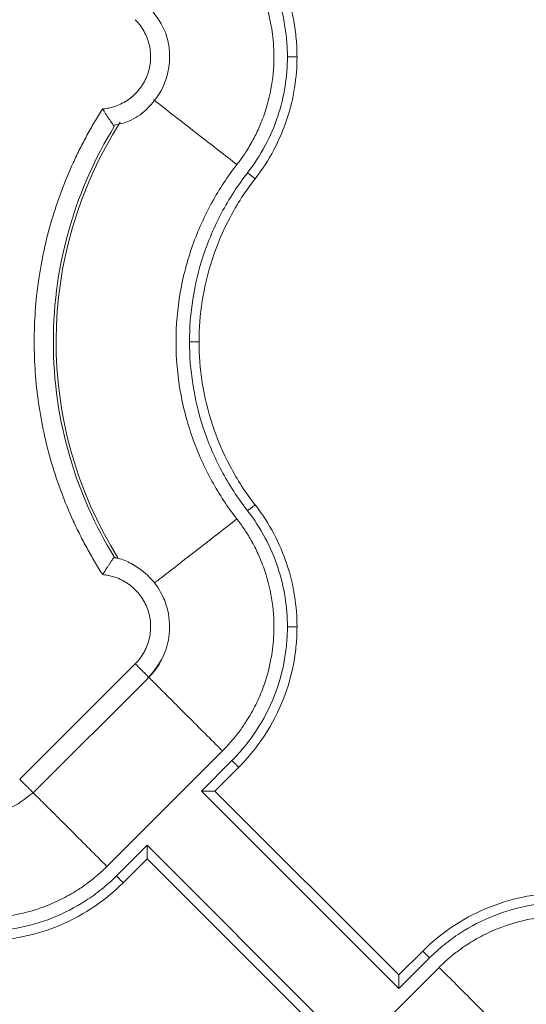
# Model space of a CAD drawing. Units: inches. Extents: x 3407.6 to 3484.2, y 1681.7 to 1780.7.
# Drawn here: x 3416.4 to 3417.7, y 1744.7 to 1747.3 of the extents above; entities that cross this region are included whole.
import ezdxf

# ---------------------------------------------------------------- set-up
doc = ezdxf.new("R2010")
doc.units = ezdxf.units.IN
doc.header["$MEASUREMENT"] = 0

msp = doc.modelspace()

# ---------------------------------------------------------------- linework, layer by layer
at = {"color": 7, "linetype": 'Continuous', "lineweight": 15}
for p, q in [((3416.609, 1745.8945), (3416.609, 1745.8945)), ((3416.61, 1745.8956), (3416.6173, 1745.8929)), ((3416.3632, 1745.3165), (3416.6643, 1745.6175)), ((3416.3985, 1745.2811), (3416.6997, 1745.5822)), ((3416.5904, 1745.0892), (3416.8915, 1745.3903)), ((3416.9163, 1745.3655), (3416.8365, 1745.2857)), ((3416.934, 1745.3478), (3416.8719, 1745.2857)), ((3416.8365, 1745.2857), (3417.3514, 1744.7708)), ((3417.3514, 1744.8062), (3416.8719, 1745.2857)), ((3416.6951, 1745.1443), (3416.6153, 1745.0644)), ((3417.21, 1744.6294), (3416.6951, 1745.1443)), ((3416.6951, 1745.1089), (3416.633, 1745.0468)), ((3416.6951, 1745.1089), (3417.1746, 1744.6294)), ((3417.3514, 1744.8062), (3417.4135, 1744.8683)), ((3417.3514, 1744.7708), (3417.4312, 1744.8506)), ((3417.456, 1744.8259), (3417.155, 1744.5248))]:
    msp.add_line(p, q, dxfattribs=at)
at = {"color": 8, "linetype": 'Continuous', "lineweight": 15}
msp.add_arc((3417.5232, 1746.4575), 1.0651, 147.4705, 211.9171, dxfattribs=at)
at = {"color": 7, "linetype": 'Continuous', "lineweight": 15}
for points, knots in [([(3416.9163, 1747.5496), (3416.9284, 1747.5375), (3416.9513, 1747.512), (3416.9909, 1747.4575), (3417.0289, 1747.3843), (3417.051, 1747.3068), (3417.0584, 1747.2534), (3417.0605, 1747.2233), (3417.0607, 1747.2084), (3417.0608, 1747.2009)], [0, 0, 0, 0, 0.0529965, 0.1055333, 0.2081559, 0.3060236, 0.352635, 0.3755549, 0.3986643, 0.3986643, 0.3986643, 0.3986643]), ([(3416.934, 1747.5673), (3416.9596, 1747.5417), (3416.9823, 1747.5135), (3417.0211, 1747.454), (3417.0372, 1747.4226), (3417.0622, 1747.359), (3417.0713, 1747.3267), (3417.0801, 1747.279), (3417.0822, 1747.2633), (3417.0843, 1747.2399), (3417.0849, 1747.2322), (3417.0856, 1747.2167), (3417.0858, 1747.2089), (3417.0858, 1747.2009)], [0, 0, 0, 0, 0.25, 0.25, 0.5, 0.5, 0.75, 0.75, 0.875, 0.875, 0.9375, 0.9375, 1, 1, 1, 1]), ([(3416.9292, 1746.9197), (3416.9316, 1746.923), (3416.937, 1746.93), (3416.9454, 1746.9417), (3416.9545, 1746.9555), (3416.9643, 1746.9716), (3416.9767, 1746.9941), (3416.9914, 1747.0254), (3417.0103, 1747.0773), (3417.025, 1747.1464), (3417.0271, 1747.222), (3417.0179, 1747.2933), (3417.0015, 1747.352), (3416.9789, 1747.4046), (3416.9599, 1747.4382), (3416.9416, 1747.4658), (3416.9275, 1747.4847), (3416.9122, 1747.5029), (3416.9011, 1747.5151), (3416.8944, 1747.5219), (3416.8915, 1747.5248)], [0, 0, 0, 0, 0.018437, 0.040165, 0.065183, 0.093489, 0.125075, 0.181609, 0.250115, 0.375063, 0.499945, 0.590712, 0.699895, 0.774892, 0.849917, 0.874103, 0.924955, 0.956654, 0.981659, 1, 1, 1, 1]), ([(3416.6085, 1747.0223), (3416.6219, 1747.0251), (3416.6529, 1747.0315), (3416.6987, 1747.0646), (3416.7324, 1747.1084), (3416.7509, 1747.1591), (3416.7565, 1747.2107), (3416.7441, 1747.2763), (3416.714, 1747.3139), (3416.6975, 1747.3344)], [0, 0, 0, 0, 0.1021676, 0.2375556, 0.4156062, 0.5118494, 0.6415217, 0.8043849, 1, 1, 1, 1]), ([(3416.5794, 1747.0648), (3416.5815, 1747.065), (3416.5858, 1747.0654), (3416.5922, 1747.0665), (3416.5985, 1747.0678), (3416.6047, 1747.0694), (3416.6109, 1747.0713), (3416.621, 1747.0749), (3416.6347, 1747.0814), (3416.651, 1747.092), (3416.6656, 1747.1049), (3416.6823, 1747.1247), (3416.6979, 1747.1535), (3416.7058, 1747.1918), (3416.703, 1747.2309), (3416.6913, 1747.2615), (3416.679, 1747.2806), (3416.671, 1747.2906), (3416.6665, 1747.2953), (3416.6643, 1747.2976)], [0, 0, 0, 0, 0.020876, 0.041663, 0.062407, 0.083155, 0.103955, 0.124853, 0.187718, 0.250257, 0.312613, 0.375552, 0.500385, 0.625173, 0.750119, 0.875266, 0.937772, 0.968931, 1, 1, 1, 1]), ([(3417.0608, 1747.2009), (3417.0607, 1747.1753), (3417.0566, 1747.1228), (3417.0377, 1747.0445), (3417.0048, 1746.9679), (3416.9742, 1746.9206), (3416.9569, 1746.8982)], [0, 0, 0, 0, 0.0792394, 0.1621789, 0.248004, 0.3355596, 0.3355596, 0.3355596, 0.3355596]), ([(3417.0858, 1747.2009), (3417.0858, 1747.1747), (3417.0838, 1747.1477), (3417.0752, 1747.0931), (3417.0686, 1747.0655), (3417.0505, 1747.0109), (3417.039, 1746.9839), (3417.0112, 1746.9317), (3416.995, 1746.9065), (3416.9766, 1746.8828)], [0, 0, 0, 0, 0.25, 0.25, 0.5, 0.5, 0.75, 0.75, 1, 1, 1, 1]), ([(3417.0858, 1747.2009), (3417.0858, 1747.2009), (3417.0845, 1747.2009), (3417.0789, 1747.2009), (3417.0706, 1747.2009), (3417.064, 1747.2009), (3417.0608, 1747.2009)], [0, 0, 0, 0, 0.00975773, 0.01951548, 0.02927324, 0.03903103, 0.03903103, 0.03903103, 0.03903103]), ([(3416.5794, 1745.8503), (3416.5758, 1745.8559), (3416.5687, 1745.8671), (3416.5583, 1745.8843), (3416.5483, 1745.9015), (3416.5385, 1745.919), (3416.5291, 1745.9367), (3416.5199, 1745.9545), (3416.5111, 1745.9726), (3416.4941, 1746.0089), (3416.4709, 1746.0646), (3416.4455, 1746.1408), (3416.4257, 1746.2186), (3416.4067, 1746.3238), (3416.3971, 1746.4575), (3416.4067, 1746.5913), (3416.4257, 1746.6965), (3416.4455, 1746.7743), (3416.4709, 1746.8505), (3416.4966, 1746.9123), (3416.5197, 1746.9606), (3416.5383, 1746.9961), (3416.5581, 1747.0309), (3416.5723, 1747.0535), (3416.5794, 1747.0648)], [0, 0, 0, 0, 0.015587, 0.031172, 0.046759, 0.062353, 0.07796, 0.093584, 0.109231, 0.124905, 0.187551, 0.250051, 0.312513, 0.375107, 0.500002, 0.624898, 0.687475, 0.749953, 0.812437, 0.875099, 0.906413, 0.937641, 0.968823, 1, 1, 1, 1]), ([(3416.5794, 1747.0648), (3416.5802, 1747.0635), (3416.5817, 1747.0609), (3416.584, 1747.0573), (3416.5862, 1747.0539), (3416.5881, 1747.0508), (3416.5912, 1747.046), (3416.5953, 1747.0399), (3416.5997, 1747.0333), (3416.6033, 1747.0281), (3416.6061, 1747.0242), (3416.6081, 1747.0213), (3416.6094, 1747.0195), (3416.6096, 1747.0192), (3416.6097, 1747.0191)], [0, 0, 0, 0, 0.056594, 0.109855, 0.159723, 0.206154, 0.249122, 0.381624, 0.500098, 0.606169, 0.70887, 0.808615, 0.905669, 1, 1, 1, 1]), ([(3416.6094, 1745.8964), (3416.56, 1745.9769), (3416.4791, 1746.1587), (3416.4362, 1746.4575), (3416.4791, 1746.7564), (3416.56, 1746.9382), (3416.6094, 1747.0186)], [0.022997, 0.022997, 0.022997, 0.022997, 0.311195, 0.622391, 0.933586, 1.221785, 1.221785, 1.221785, 1.221785]), ([(3416.9292, 1745.9954), (3416.9055, 1746.0258), (3416.8836, 1746.0588), (3416.8446, 1746.1295), (3416.8276, 1746.1672), (3416.7997, 1746.2461), (3416.7888, 1746.2872), (3416.7743, 1746.3714), (3416.7706, 1746.4145), (3416.7706, 1746.5006), (3416.7743, 1746.5436), (3416.7888, 1746.6279), (3416.7997, 1746.669), (3416.8276, 1746.7479), (3416.8446, 1746.7856), (3416.8836, 1746.8563), (3416.9055, 1746.8893), (3416.9292, 1746.9197)], [0, 0, 0, 0, 0.125, 0.125, 0.25, 0.25, 0.375, 0.375, 0.5, 0.5, 0.625, 0.625, 0.75, 0.75, 0.875, 0.875, 1, 1, 1, 1]), ([(3416.9569, 1746.8982), (3416.9314, 1746.8654), (3416.8866, 1746.7961), (3416.8388, 1746.6843), (3416.8116, 1746.5706), (3416.8056, 1746.4945), (3416.8056, 1746.4575)], [0, 0, 0, 0, 0.1220324, 0.2409948, 0.3553137, 0.4639702, 0.4639702, 0.4639702, 0.4639702]), ([(3416.9766, 1746.8828), (3416.9517, 1746.8509), (3416.9298, 1746.8169), (3416.8926, 1746.7467), (3416.8773, 1746.7104), (3416.8533, 1746.6374), (3416.8446, 1746.6006), (3416.8332, 1746.528), (3416.8306, 1746.4922), (3416.8306, 1746.4575)], [0, 0, 0, 0, 0.25, 0.25, 0.5, 0.5, 0.75, 0.75, 1, 1, 1, 1]), ([(3416.9766, 1746.8828), (3416.9766, 1746.8828), (3416.9756, 1746.8836), (3416.9712, 1746.8871), (3416.9646, 1746.8922), (3416.9594, 1746.8962), (3416.9569, 1746.8982)], [0, 0, 0, 0, 0.00974992, 0.01949986, 0.02924982, 0.0389998, 0.0389998, 0.0389998, 0.0389998]), ([(3416.8056, 1746.4575), (3416.8056, 1746.4205), (3416.8116, 1746.3445), (3416.8388, 1746.2308), (3416.8866, 1746.119), (3416.9314, 1746.0497), (3416.9569, 1746.0169)], [0, 0, 0, 0, 0.1086566, 0.2229754, 0.3419378, 0.4639702, 0.4639702, 0.4639702, 0.4639702]), ([(3416.8306, 1746.4575), (3416.8306, 1746.4575), (3416.8293, 1746.4575), (3416.8238, 1746.4575), (3416.8155, 1746.4575), (3416.8089, 1746.4575), (3416.8056, 1746.4575)], [0, 0, 0, 0, 0.00974992, 0.01949986, 0.02924982, 0.0389998, 0.0389998, 0.0389998, 0.0389998]), ([(3416.8306, 1746.4575), (3416.8306, 1746.4229), (3416.8332, 1746.3871), (3416.8446, 1746.3145), (3416.8533, 1746.2777), (3416.8773, 1746.2046), (3416.8926, 1746.1684), (3416.9298, 1746.0982), (3416.9517, 1746.0642), (3416.9766, 1746.0322)], [0, 0, 0, 0, 0.25, 0.25, 0.5, 0.5, 0.75, 0.75, 1, 1, 1, 1]), ([(3416.9766, 1746.0322), (3416.9766, 1746.0322), (3416.9756, 1746.0314), (3416.9712, 1746.028), (3416.9646, 1746.0229), (3416.9594, 1746.0189), (3416.9569, 1746.0169)], [0, 0, 0, 0, 0.00975773, 0.01951548, 0.02927324, 0.03903103, 0.03903103, 0.03903103, 0.03903103]), ([(3416.9766, 1746.0322), (3416.995, 1746.0086), (3417.0112, 1745.9834), (3417.039, 1745.9312), (3417.0505, 1745.9042), (3417.0686, 1745.8495), (3417.0752, 1745.8219), (3417.0838, 1745.7674), (3417.0858, 1745.7404), (3417.0858, 1745.7141)], [0, 0, 0, 0, 0.25, 0.25, 0.5, 0.5, 0.75, 0.75, 1, 1, 1, 1]), ([(3416.9569, 1746.0169), (3416.9742, 1745.9945), (3417.0048, 1745.9472), (3417.0377, 1745.8706), (3417.0566, 1745.7923), (3417.0607, 1745.7398), (3417.0608, 1745.7141)], [0, 0, 0, 0, 0.0875556, 0.1733807, 0.2563202, 0.3355596, 0.3355596, 0.3355596, 0.3355596]), ([(3416.9292, 1745.9954), (3416.9316, 1745.9921), (3416.937, 1745.9851), (3416.9454, 1745.9734), (3416.9545, 1745.9596), (3416.9643, 1745.9435), (3416.9767, 1745.921), (3416.9914, 1745.8897), (3417.0103, 1745.8378), (3417.025, 1745.7687), (3417.0271, 1745.6931), (3417.0179, 1745.6218), (3417.0015, 1745.5631), (3416.9789, 1745.5105), (3416.9599, 1745.4769), (3416.9416, 1745.4493), (3416.9275, 1745.4304), (3416.9122, 1745.4122), (3416.9011, 1745.4), (3416.8944, 1745.3932), (3416.8915, 1745.3903)], [0, 0, 0, 0, 0.018437, 0.040165, 0.065183, 0.093489, 0.125075, 0.181609, 0.250115, 0.375063, 0.499945, 0.590713, 0.699895, 0.774892, 0.849917, 0.874103, 0.924955, 0.956654, 0.981659, 1, 1, 1, 1]), ([(3416.5794, 1745.8503), (3416.5802, 1745.8517), (3416.5819, 1745.8544), (3416.5844, 1745.8584), (3416.5868, 1745.8623), (3416.5892, 1745.8661), (3416.5916, 1745.8696), (3416.5938, 1745.873), (3416.5959, 1745.8762), (3416.5979, 1745.8792), (3416.6007, 1745.8832), (3416.6039, 1745.888), (3416.6067, 1745.892), (3416.6085, 1745.8944), (3416.6094, 1745.8957), (3416.6096, 1745.8959), (3416.6097, 1745.896)], [0, 0, 0, 0, 0.059037, 0.117425, 0.175051, 0.231802, 0.287582, 0.34233, 0.396039, 0.448706, 0.500333, 0.625539, 0.752641, 0.837598, 0.920046, 1, 1, 1, 1]), ([(3416.6975, 1745.5807), (3416.7118, 1745.5979), (3416.7377, 1745.629), (3416.7558, 1745.6915), (3416.7537, 1745.7469), (3416.736, 1745.7977), (3416.7076, 1745.8416), (3416.6668, 1745.8738), (3416.6311, 1745.8907), (3416.6139, 1745.8937), (3416.609, 1745.8945)], [0, 0, 0, 0, 0.16701, 0.302288, 0.480206, 0.576366, 0.705915, 0.868622, 0.962788, 1, 1, 1, 1]), ([(3416.6097, 1745.896), (3416.6097, 1745.896), (3416.6098, 1745.8959), (3416.61, 1745.8957), (3416.61, 1745.8956)], [0, 0, 0, 0, 0.5015191, 1, 1, 1, 1]), ([(3416.6643, 1745.6175), (3416.6665, 1745.6198), (3416.671, 1745.6245), (3416.679, 1745.6345), (3416.6913, 1745.6535), (3416.703, 1745.6842), (3416.7058, 1745.7233), (3416.6979, 1745.7616), (3416.6823, 1745.7904), (3416.6656, 1745.8102), (3416.651, 1745.823), (3416.6347, 1745.8337), (3416.6191, 1745.8411), (3416.6048, 1745.8459), (3416.5922, 1745.8488), (3416.5837, 1745.8498), (3416.5794, 1745.8503)], [0, 0, 0, 0, 0.03107, 0.06223, 0.124738, 0.24989, 0.37484, 0.499632, 0.624469, 0.687341, 0.749768, 0.812241, 0.875177, 0.916834, 0.958316, 1, 1, 1, 1]), ([(3417.0608, 1745.7141), (3417.0607, 1745.7067), (3417.0605, 1745.6918), (3417.0584, 1745.6617), (3417.051, 1745.6083), (3417.0289, 1745.5308), (3416.9909, 1745.4576), (3416.9513, 1745.4031), (3416.9284, 1745.3776), (3416.9163, 1745.3655)], [0, 0, 0, 0, 0.0231094, 0.0460293, 0.0926407, 0.1905084, 0.293131, 0.3456678, 0.3986643, 0.3986643, 0.3986643, 0.3986643]), ([(3417.0858, 1745.7141), (3417.0858, 1745.7062), (3417.0856, 1745.6984), (3417.0849, 1745.6829), (3417.0843, 1745.6752), (3417.0822, 1745.6518), (3417.0801, 1745.6361), (3417.0713, 1745.5884), (3417.0622, 1745.5561), (3417.0372, 1745.4924), (3417.0211, 1745.4611), (3416.9823, 1745.4016), (3416.9596, 1745.3734), (3416.934, 1745.3478)], [0, 0, 0, 0, 0.0625, 0.0625, 0.125, 0.125, 0.25, 0.25, 0.5, 0.5, 0.75, 0.75, 1, 1, 1, 1]), ([(3417.0858, 1745.7141), (3417.0858, 1745.7141), (3417.0845, 1745.7141), (3417.0789, 1745.7141), (3417.0706, 1745.7141), (3417.064, 1745.7141), (3417.0608, 1745.7141)], [0, 0, 0, 0, 0.00976006, 0.01952013, 0.02928021, 0.03904029, 0.03904029, 0.03904029, 0.03904029]), ([(3416.7333, 1745.6309), (3416.7321, 1745.6278), (3416.725, 1745.6092), (3416.711, 1745.5945), (3416.6995, 1745.5824)], [0, 0, 0, 0, 0.169313, 1, 1, 1, 1]), ([(3416.6995, 1745.5824), (3416.7, 1745.5818), (3416.6995, 1745.5824), (3416.6964, 1745.5854), (3416.6939, 1745.5879), (3416.6873, 1745.5945), (3416.6832, 1745.5986), (3416.6742, 1745.6076), (3416.6693, 1745.6126), (3416.6643, 1745.6175)], [0, 0, 0, 0, 0.25, 0.25, 0.5, 0.5, 0.75, 0.75, 1, 1, 1, 1]), ([(3416.088, 1745.3723), (3416.0907, 1745.359), (3416.0971, 1745.3282), (3416.1298, 1745.2827), (3416.1732, 1745.249), (3416.2234, 1745.2303), (3416.2746, 1745.2243), (3416.34, 1745.2359), (3416.3776, 1745.2654), (3416.3982, 1745.2815)], [0, 0, 0, 0, 0.101801, 0.23725, 0.415381, 0.511665, 0.641395, 0.804332, 1, 1, 1, 1]), ([(3416.9163, 1745.3655), (3416.9186, 1745.3632), (3416.9233, 1745.3586), (3416.9292, 1745.3527), (3416.9331, 1745.3488), (3416.934, 1745.3478), (3416.934, 1745.3478)], [0, 0, 0, 0, 0.00976009, 0.01952016, 0.02928023, 0.03904029, 0.03904029, 0.03904029, 0.03904029]), ([(3416.8719, 1745.2857), (3416.8719, 1745.2857), (3416.8718, 1745.2857), (3416.8713, 1745.2857), (3416.8706, 1745.2857), (3416.8695, 1745.2857), (3416.8677, 1745.2857), (3416.8644, 1745.2857), (3416.8597, 1745.2857), (3416.8542, 1745.2857), (3416.8489, 1745.2857), (3416.8428, 1745.2857), (3416.8389, 1745.2857), (3416.8365, 1745.2857)], [0, 0, 0, 0, 0.047705, 0.096241, 0.145919, 0.197051, 0.249967, 0.367305, 0.499906, 0.615794, 0.750053, 0.852745, 1, 1, 1, 1]), ([(3416.6951, 1745.1443), (3416.6951, 1745.143), (3416.6951, 1745.1407), (3416.6951, 1745.1374), (3416.6951, 1745.1348), (3416.6951, 1745.1311), (3416.6951, 1745.1266), (3416.6951, 1745.1211), (3416.6951, 1745.1164), (3416.6951, 1745.1128), (3416.6951, 1745.1105), (3416.6951, 1745.1092), (3416.6951, 1745.109), (3416.6951, 1745.1089)], [0, 0, 0, 0, 0.079206, 0.147342, 0.204321, 0.250111, 0.38435, 0.500296, 0.632877, 0.750273, 0.837367, 0.920119, 1, 1, 1, 1]), ([(3415.9854, 1745.0516), (3415.9887, 1745.0491), (3415.9957, 1745.0437), (3416.0075, 1745.0354), (3416.0213, 1745.0263), (3416.0373, 1745.0165), (3416.0598, 1745.0041), (3416.0911, 1744.9894), (3416.143, 1744.9705), (3416.2121, 1744.9558), (3416.2877, 1744.9537), (3416.359, 1744.9629), (3416.4177, 1744.9793), (3416.4703, 1745.0019), (3416.5038, 1745.0208), (3416.5314, 1745.0391), (3416.5503, 1745.0532), (3416.5685, 1745.0685), (3416.5807, 1745.0797), (3416.5876, 1745.0864), (3416.5904, 1745.0892)], [0, 0, 0, 0, 0.018498, 0.040257, 0.065275, 0.093551, 0.125075, 0.181691, 0.250115, 0.375064, 0.499945, 0.590939, 0.699895, 0.774892, 0.849917, 0.874109, 0.924955, 0.956663, 0.981668, 1, 1, 1, 1]), ([(3416.6153, 1745.0644), (3416.6032, 1745.0523), (3416.5777, 1745.0295), (3416.5232, 1744.9899), (3416.45, 1744.9519), (3416.3725, 1744.9298), (3416.3191, 1744.9224), (3416.289, 1744.9203), (3416.2741, 1744.9201), (3416.2667, 1744.92)], [0, 0, 0, 0, 0.0529965, 0.1055333, 0.2081559, 0.3060236, 0.352635, 0.3755549, 0.3986643, 0.3986643, 0.3986643, 0.3986643]), ([(3416.6153, 1745.0644), (3416.6199, 1745.0598), (3416.6245, 1745.0552), (3416.6311, 1745.0487), (3416.633, 1745.0468), (3416.633, 1745.0468)], [0, 0, 0, 0, 0.5, 0.5, 1, 1, 1, 1]), ([(3416.633, 1745.0468), (3416.6074, 1745.0212), (3416.5792, 1744.9984), (3416.5197, 1744.9597), (3416.4883, 1744.9436), (3416.4247, 1744.9186), (3416.3924, 1744.9095), (3416.3447, 1744.9007), (3416.329, 1744.8986), (3416.3056, 1744.8964), (3416.2979, 1744.8959), (3416.2824, 1744.8952), (3416.2746, 1744.895), (3416.2667, 1744.895)], [0, 0, 0, 0, 0.25, 0.25, 0.5, 0.5, 0.75, 0.75, 0.875, 0.875, 0.9375, 0.9375, 1, 1, 1, 1]), ([(3417.4135, 1744.8683), (3417.4391, 1744.8939), (3417.4673, 1744.9166), (3417.5268, 1744.9554), (3417.5581, 1744.9715), (3417.6218, 1744.9965), (3417.6541, 1745.0056), (3417.7018, 1745.0144), (3417.7175, 1745.0165), (3417.7409, 1745.0186), (3417.7486, 1745.0192), (3417.7641, 1745.0199), (3417.7719, 1745.02), (3417.7798, 1745.02)], [0, 0, 0, 0, 0.25, 0.25, 0.5, 0.5, 0.75, 0.75, 0.875, 0.875, 0.9375, 0.9375, 1, 1, 1, 1]), ([(3417.4312, 1744.8506), (3417.4433, 1744.8627), (3417.4688, 1744.8856), (3417.5233, 1744.9252), (3417.5965, 1744.9632), (3417.674, 1744.9853), (3417.7274, 1744.9927), (3417.7575, 1744.9948), (3417.7724, 1744.995), (3417.7798, 1744.995)], [0, 0, 0, 0, 0.0529965, 0.1055333, 0.2081559, 0.3060236, 0.352635, 0.3755549, 0.3986643, 0.3986643, 0.3986643, 0.3986643]), ([(3418.0611, 1744.8635), (3418.0578, 1744.8659), (3418.0508, 1744.8713), (3418.039, 1744.8797), (3418.0252, 1744.8888), (3418.0092, 1744.8986), (3417.9867, 1744.911), (3417.9554, 1744.9257), (3417.9035, 1744.9446), (3417.8344, 1744.9593), (3417.7588, 1744.9614), (3417.6875, 1744.9522), (3417.6288, 1744.9358), (3417.5762, 1744.9132), (3417.5427, 1744.8943), (3417.5151, 1744.8759), (3417.4962, 1744.8619), (3417.478, 1744.8466), (3417.4658, 1744.8354), (3417.4589, 1744.8287), (3417.4561, 1744.8259)], [0, 0, 0, 0, 0.018498, 0.040257, 0.065275, 0.093551, 0.125075, 0.181691, 0.250115, 0.375064, 0.499945, 0.590939, 0.699895, 0.774892, 0.849917, 0.874109, 0.924955, 0.956663, 0.981668, 1, 1, 1, 1]), ([(3417.4312, 1744.8506), (3417.4266, 1744.8553), (3417.422, 1744.8599), (3417.4154, 1744.8664), (3417.4135, 1744.8683), (3417.4135, 1744.8683)], [0, 0, 0, 0, 0.5, 0.5, 1, 1, 1, 1]), ([(3417.3514, 1744.7708), (3417.3514, 1744.7721), (3417.3514, 1744.7744), (3417.3514, 1744.7777), (3417.3514, 1744.7803), (3417.3514, 1744.784), (3417.3514, 1744.7885), (3417.3514, 1744.794), (3417.3514, 1744.7987), (3417.3514, 1744.8023), (3417.3514, 1744.8046), (3417.3514, 1744.8059), (3417.3514, 1744.8061), (3417.3514, 1744.8062)], [0, 0, 0, 0, 0.0792059, 0.1473417, 0.2043212, 0.2501106, 0.3843499, 0.5002965, 0.6328767, 0.7502726, 0.8373671, 0.9201195, 1, 1, 1, 1])]:
    msp.add_open_spline(points, degree=3, knots=knots, dxfattribs=at)
at = {"color": 8, "linetype": 'Continuous', "lineweight": 15}
for points, knots in [([(3416.7119, 1747.0887), (3416.7252, 1747.0784), (3416.7547, 1747.0555), (3416.834, 1746.9938), (3416.8974, 1746.9444), (3416.9292, 1746.9197)], [0, 0, 0, 0, 0.292354, 0.646258, 1, 1, 1, 1]), ([(3416.9292, 1745.9954), (3416.8974, 1745.9707), (3416.834, 1745.9213), (3416.7554, 1745.8602), (3416.7264, 1745.8376), (3416.7135, 1745.8276)], [0, 0, 0, 0, 0.357507, 0.715176, 1, 1, 1, 1]), ([(3416.8915, 1745.3903), (3416.8763, 1745.4056), (3416.8454, 1745.4364), (3416.801, 1745.4809), (3416.7603, 1745.5215), (3416.7267, 1745.5552), (3416.7062, 1745.5756), (3416.6998, 1745.5821), (3416.6995, 1745.5824)], [0, 0, 0, 0, 0.196401, 0.397197, 0.597992, 0.794393, 0.990795, 1, 1, 1, 1]), ([(3416.3986, 1745.2811), (3416.3988, 1745.2809), (3416.4052, 1745.2745), (3416.4256, 1745.2541), (3416.4592, 1745.2205), (3416.4999, 1745.1798), (3416.5443, 1745.1354), (3416.5752, 1745.1045), (3416.5904, 1745.0892)], [0, 0, 0, 0, 0.007307, 0.204085, 0.400862, 0.602042, 0.803222, 1, 1, 1, 1]), ([(3417.6479, 1744.634), (3417.6477, 1744.6342), (3417.6413, 1744.6406), (3417.6209, 1744.661), (3417.5873, 1744.6946), (3417.5466, 1744.7353), (3417.5022, 1744.7797), (3417.4713, 1744.8106), (3417.456, 1744.8259)], [0, 0, 0, 0, 0.007307, 0.204085, 0.400862, 0.602042, 0.803222, 1, 1, 1, 1])]:
    msp.add_open_spline(points, degree=3, knots=knots, dxfattribs=at)
at = {"color": 7, "linetype": 'Continuous', "lineweight": 15}
msp.add_open_spline([(3416.3632, 1745.3165), (3416.3681, 1745.3116), (3416.378, 1745.3016), (3416.3903, 1745.2894), (3416.3978, 1745.2818), (3416.3989, 1745.2808), (3416.3984, 1745.2813)], degree=3, dxfattribs=at)

doc.saveas('drawing.dxf')
